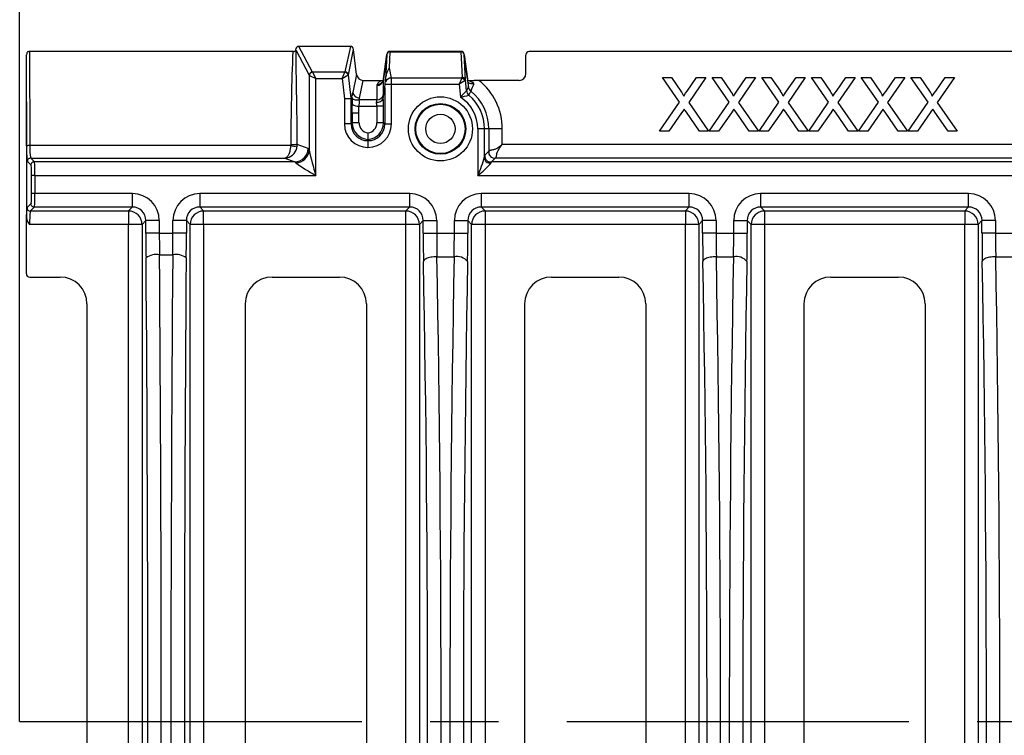
# Model space of a CAD drawing. Units: millimetres. Extents: x 28 to 1652, y 28 to 1160.
# Drawn here: x 169 to 316, y 862 to 968 of the extents above; entities that cross this region are included whole.
import ezdxf

# ---------------------------------------------------------------- set-up
doc = ezdxf.new("R2010")
doc.units = ezdxf.units.MM
doc.header["$LTSCALE"] = 4
doc.linetypes.add('CENTERX2', pattern=[20.32, 12.7, -2.54, 2.54, -2.54])
doc.layers.add('HAURATON_CENTERLINE', color=60, linetype='CENTERX2')
doc.layers.add('HAURATON_DIMENSIONING', color=1, linetype='Continuous')
doc.layers.add('HAURATON_PRODUCT_CONTOUR', color=7, linetype='Continuous', lineweight=25)
doc.styles.add('SLDTEXTSTYLE2', font='ARIAL.TTF', dxfattribs={"width": 0.948})
doc.dimstyles.new('SLDDIMSTYLE0', dxfattribs={"dimtxt": 14, "dimasz": 14, "dimexe": 0, "dimexo": 0.0625, "dimgap": 3.5, "dimtad": 1, "dimdec": 0, "dimrnd": 1e-09, "dimzin": 12, "dimdsep": 46, "dimtxsty": 'SLDTEXTSTYLE2', "dimsah": 1, "dimcen": 0.09, "dimadec": 0, "dimazin": 3, "dimtfac": 1, "dimtdec": 0, "dimtofl": 0, "dimtmove": 0, "dimatfit": 3, "dimfxl": 1, "dimfrac": 2, "dimtolj": 1, "dimtzin": 12, "dimarcsym": 0})

# ---------------------------------------------------------------- blocks, each defined once
blk = doc.blocks.new('_D_2')
at = {"layer": 'HAURATON_DIMENSIONING'}
for p, q in [((403.26, 1037.35), (435.35, 1037.35)), ((435.35, 1009.45), (403.26, 1009.45)), ((169.3, 863.62), (169.3, 1007.87)), ((669.3, 863.62), (669.3, 1007.87)), ((169.3, 1003.87), (669.3, 1003.87))]:
    blk.add_line(p, q, dxfattribs=at)
for centre, start, end in [((403.26, 1023.4), 90, 270), ((435.35, 1023.4), 270, 90)]:
    blk.add_arc(centre, 13.95, start, end, dxfattribs=at)
for points in [[(169.3, 1003.87), (183.3, 1001.71), (183.3, 1006.02)], [(669.3, 1003.87), (655.3, 1006.02), (655.3, 1001.71)]]:
    blk.add_solid(points, dxfattribs=at)
at = {"layer": 'HAURATON_DIMENSIONING', "insert": (403.26, 1030.7), "char_height": 14, "attachment_point": 1, "style": 'SLDTEXTSTYLE2'}
blk.add_mtext('500', dxfattribs=at)

msp = doc.modelspace()

# ---------------------------------------------------------------- linework, layer by layer
at = {"layer": 'HAURATON_CENTERLINE'}
msp.add_line((169.3, 863.62), (669.3, 863.62), dxfattribs=at)
at = {"layer": 'HAURATON_PRODUCT_CONTOUR'}
for p, q in [((218.42, 963.87), (210.78, 963.87)), ((212.8, 960.06), (210.78, 963.87)), ((218.42, 963.87), (217.62, 960.07)), ((209.86, 963.12), (170.78, 963.12)), ((170.78, 963.12), (170.83, 949.13)), ((209.99, 963.12), (209.86, 963.12)), ((210.29, 963.37), (210.35, 963.25)), ((210.35, 963.25), (212.31, 959.58)), ((210.35, 963.19), (210.35, 963.25)), ((218.12, 959.64), (218.91, 963.42)), ((219.35, 959.71), (218.91, 963.42)), ((223.83, 962.68), (223.36, 959.05)), ((223.36, 959.04), (223.82, 962.67)), ((223.82, 962.67), (223.65, 958.96)), ((223.83, 962.68), (223.82, 962.67)), ((224.21, 960.7), (224.32, 963.06)), ((234.84, 963.12), (224.32, 963.12)), ((224.32, 963.06), (224.32, 963.12)), ((224.32, 963.06), (234.84, 963.06)), ((234.84, 963.12), (234.84, 963.06)), ((234.84, 963.06), (235.02, 959.28)), ((235.8, 959.05), (235.33, 962.68)), ((235.33, 962.67), (235.33, 962.68)), ((235.52, 958.89), (235.33, 962.67)), ((235.33, 962.67), (235.8, 959.04)), ((244.5, 959.82), (244.5, 962.62)), ((593.61, 963.12), (245, 963.12)), ((212.31, 959.58), (212.31, 948.46)), ((212.33, 959.56), (213.3, 959.08)), ((212.81, 960.04), (213.3, 959.08)), ((217.61, 960.04), (212.81, 960.04)), ((217.18, 959.08), (217.61, 960.04)), ((217.18, 959.08), (218.09, 959.62)), ((218.53, 956.19), (218.12, 959.64)), ((219.35, 959.71), (218.79, 957.04)), ((224.52, 959.17), (224.21, 960.7)), ((213.3, 944.72), (213.3, 959.08)), ((213.3, 959.08), (217.18, 959.08)), ((217.18, 959.08), (217.54, 956.07)), ((219.78, 956.19), (220.33, 958.82)), ((220.33, 958.82), (223.23, 958.82)), ((222.35, 958.07), (222.35, 955.93)), ((223.25, 958.82), (223.23, 958.82)), ((223.25, 958.82), (223.25, 958.82)), ((223.32, 958.82), (223.25, 958.82)), ((223.35, 956.8), (223.35, 958.94)), ((223.35, 958.94), (223.35, 958.93)), ((223.36, 959.05), (223.36, 959.04)), ((223.59, 958.28), (224.52, 958.28)), ((224.52, 958.28), (224.52, 959.17)), ((234.97, 959.17), (224.52, 959.17)), ((224.52, 952.35), (224.52, 958.28)), ((224.52, 958.28), (234.57, 958.28)), ((234.97, 959.17), (234.57, 958.28)), ((235.42, 958.77), (234.57, 958.28)), ((234.57, 958.28), (234.77, 956.31)), ((235.68, 957.29), (235.52, 958.89)), ((235.8, 959.04), (235.8, 959.05)), ((235.89, 958.6), (235.83, 958.83)), ((235.84, 958.75), (235.83, 958.83)), ((235.84, 958.75), (235.91, 958.51)), ((235.89, 958.6), (235.91, 958.51)), ((235.89, 958.58), (235.91, 958.51)), ((237.5, 958.82), (236.82, 958.82)), ((243.5, 958.82), (237.5, 958.82)), ((264.76, 959.27), (266.12, 959.27)), ((267.31, 955.57), (264.76, 959.27)), ((266.12, 959.27), (267.52, 957.24)), ((268.45, 957.24), (269.85, 959.27)), ((271.22, 959.27), (268.68, 955.56)), ((269.85, 959.27), (271.22, 959.27)), ((272.15, 959.27), (273.51, 959.27)), ((274.69, 955.57), (272.15, 959.27)), ((273.51, 959.27), (274.9, 957.24)), ((275.84, 957.24), (277.23, 959.27)), ((278.61, 959.27), (276.06, 955.56)), ((277.23, 959.27), (278.61, 959.27)), ((279.53, 959.27), (280.89, 959.27)), ((282.08, 955.57), (279.53, 959.27)), ((280.89, 959.27), (282.29, 957.24)), ((283.22, 957.24), (284.62, 959.27)), ((285.99, 959.27), (283.45, 955.56)), ((284.62, 959.27), (285.99, 959.27)), ((286.92, 959.27), (288.28, 959.27)), ((289.46, 955.57), (286.92, 959.27)), ((288.28, 959.27), (289.67, 957.24)), ((290.61, 957.24), (292, 959.27)), ((293.38, 959.27), (290.83, 955.56)), ((292, 959.27), (293.38, 959.27)), ((294.3, 959.27), (295.66, 959.27)), ((296.85, 955.57), (294.3, 959.27)), ((295.66, 959.27), (297.06, 957.24)), ((297.99, 957.24), (299.38, 959.27)), ((300.76, 959.27), (298.22, 955.56)), ((299.38, 959.27), (300.76, 959.27)), ((301.69, 959.27), (303.04, 959.27)), ((304.23, 955.57), (301.69, 959.27)), ((303.04, 959.27), (304.44, 957.24)), ((305.38, 957.24), (306.77, 959.27)), ((308.15, 959.27), (305.6, 955.56)), ((306.77, 959.27), (308.15, 959.27)), ((223.31, 956.13), (223.53, 957.73)), ((223.53, 957.73), (223.53, 952.35)), ((235.95, 957.89), (235.68, 957.29)), ((235.68, 957.29), (235.68, 957.28)), ((236.03, 956.62), (236.03, 956.62)), ((170.3, 955.63), (170.3, 938.9)), ((170.33, 949.09), (170.3, 955.63)), ((217.54, 956.07), (218.53, 956.19)), ((217.54, 956.07), (217.54, 952.35)), ((218.53, 956.07), (217.54, 956.07)), ((218.56, 956.14), (218.53, 956.19)), ((218.53, 952.35), (218.53, 956.07)), ((218.53, 956.07), (218.56, 956.02)), ((218.56, 956.14), (218.56, 956.02)), ((219.72, 955.93), (219.78, 956.19)), ((222.35, 955.93), (219.72, 955.93)), ((264.35, 951.27), (267.31, 955.57)), ((268.68, 955.56), (271.63, 951.27)), ((271.74, 951.27), (274.69, 955.57)), ((276.06, 955.56), (279.02, 951.27)), ((279.12, 951.27), (282.08, 955.57)), ((283.45, 955.56), (286.4, 951.27)), ((286.51, 951.27), (289.46, 955.57)), ((290.83, 955.56), (293.79, 951.27)), ((293.89, 951.27), (296.85, 955.57)), ((298.22, 955.56), (301.17, 951.27)), ((301.28, 951.27), (304.23, 955.57)), ((305.6, 955.56), (308.56, 951.27)), ((218.71, 953.97), (218.71, 952.53)), ((219.7, 953.97), (218.71, 953.97)), ((219.7, 953.97), (219.7, 954.97)), ((219.7, 954.97), (222.35, 954.97)), ((219.7, 952.53), (219.7, 953.97)), ((222.35, 954.97), (222.35, 952.53)), ((223.35, 954.97), (222.35, 954.97)), ((223.35, 952.53), (223.35, 954.97)), ((267.62, 954.02), (265.73, 951.27)), ((270.27, 951.27), (268.33, 954.09)), ((275.01, 954.02), (273.11, 951.27)), ((277.66, 951.27), (275.71, 954.09)), ((282.39, 954.02), (280.5, 951.27)), ((285.04, 951.27), (283.1, 954.09)), ((289.78, 954.02), (287.88, 951.27)), ((292.43, 951.27), (290.48, 954.09)), ((297.16, 954.02), (295.27, 951.27)), ((299.81, 951.27), (297.87, 954.09)), ((304.54, 954.02), (302.65, 951.27)), ((307.2, 951.27), (305.25, 954.09)), ((218.53, 952.35), (217.54, 952.35)), ((218.71, 952.53), (218.53, 952.35)), ((219.7, 952.53), (218.71, 952.53)), ((223.35, 952.53), (222.35, 952.53)), ((223.53, 952.35), (223.35, 952.53)), ((223.53, 952.35), (224.52, 952.35)), ((221.03, 951.04), (221.03, 950.05)), ((238.35, 951.62), (237.36, 951.62)), ((237.36, 951.62), (237.36, 944.72)), ((238.35, 947.51), (238.35, 951.62)), ((238.99, 951.62), (238.35, 951.62)), ((238.99, 951.62), (238.99, 948.3)), ((240.99, 951.62), (238.99, 951.62)), ((240.99, 949.3), (240.99, 951.62)), ((265.73, 951.27), (264.35, 951.27)), ((271.63, 951.27), (270.27, 951.27)), ((273.11, 951.27), (271.74, 951.27)), ((279.02, 951.27), (277.66, 951.27)), ((280.5, 951.27), (279.12, 951.27)), ((286.4, 951.27), (285.04, 951.27)), ((287.88, 951.27), (286.51, 951.27)), ((293.79, 951.27), (292.43, 951.27)), ((295.27, 951.27), (293.89, 951.27)), ((301.17, 951.27), (299.81, 951.27)), ((302.65, 951.27), (301.28, 951.27)), ((308.56, 951.27), (307.2, 951.27)), ((209.55, 949.24), (209.55, 949.13)), ((210.53, 949.08), (210.54, 949.3)), ((212.13, 948.71), (210.54, 949.3)), ((221.02, 949.86), (221.03, 949.87)), ((221.02, 949.86), (221.02, 948.87)), ((221.04, 949.86), (221.02, 949.86)), ((221.03, 950.05), (221.03, 949.87)), ((221.03, 949.87), (221.04, 949.86)), ((221.04, 949.86), (221.04, 948.87)), ((449.3, 949.3), (240.99, 949.3)), ((209.55, 949.13), (170.83, 949.13)), ((221.02, 948.87), (221.04, 948.87)), ((238.99, 948.3), (238.4, 947.71)), ((170.99, 946.22), (170.45, 946.76)), ((170.95, 947.26), (171.49, 946.71)), ((170.95, 947.26), (208.68, 947.26)), ((210.15, 946.71), (171.49, 946.71)), ((208.68, 947.26), (210.15, 946.71)), ((239.4, 946.71), (239.99, 947.3)), ((599.21, 946.71), (239.4, 946.71)), ((239.99, 947.3), (449.3, 947.3)), ((171.07, 942.01), (171.07, 944.72)), ((171.56, 944.72), (171.07, 944.72)), ((171.56, 944.72), (171.56, 942.01)), ((171.56, 944.72), (213.3, 944.72)), ((237.36, 944.72), (601.25, 944.72)), ((171.56, 942.01), (171.07, 942.01)), ((186.05, 942.01), (171.56, 942.01)), ((186.05, 940.02), (186.05, 942.01)), ((227.25, 942.01), (196.06, 942.01)), ((196.06, 942.01), (196.06, 940.02)), ((227.25, 940.02), (227.25, 942.01)), ((268.75, 942.01), (237.86, 942.01)), ((237.86, 942.01), (237.86, 940.02)), ((268.75, 940.02), (268.75, 942.01)), ((310.25, 942.01), (279.36, 942.01)), ((279.36, 942.01), (279.36, 940.02)), ((310.25, 940.02), (310.25, 942.01)), ((170.4, 939.93), (170.99, 940.52)), ((171.49, 940.02), (170.9, 939.43)), ((170.9, 939.43), (185.48, 939.43)), ((171.49, 940.02), (186.05, 940.02)), ((185.48, 939.43), (186.05, 940.02)), ((185.48, 939.43), (185.48, 937.43)), ((196.06, 940.02), (227.25, 940.02)), ((196.06, 940.02), (196.63, 939.43)), ((196.63, 939.43), (226.68, 939.43)), ((196.63, 937.43), (196.63, 939.43)), ((226.68, 939.43), (227.25, 940.02)), ((226.68, 937.43), (226.68, 939.43)), ((237.86, 940.02), (268.75, 940.02)), ((237.86, 940.02), (238.43, 939.43)), ((238.43, 939.43), (268.18, 939.43)), ((238.43, 939.43), (238.43, 937.43)), ((268.18, 939.43), (268.75, 940.02)), ((268.18, 939.43), (268.18, 937.43)), ((279.36, 940.02), (310.25, 940.02)), ((279.36, 940.02), (279.93, 939.43)), ((279.93, 939.43), (309.68, 939.43)), ((279.93, 939.43), (279.93, 937.43)), ((309.68, 939.43), (310.25, 940.02)), ((309.68, 939.43), (309.68, 937.43)), ((170.3, 930.11), (170.3, 938.9)), ((188.04, 938.02), (187.48, 937.43)), ((188.04, 936.12), (188.04, 938.02)), ((190.04, 938.02), (188.04, 938.02)), ((190.04, 938.02), (190.04, 936.12)), ((192.07, 936.12), (192.07, 938.02)), ((194.07, 938.02), (192.07, 938.02)), ((194.07, 938.02), (194.07, 936.12)), ((194.63, 937.43), (194.07, 938.02)), ((229.24, 938.02), (228.68, 937.43)), ((229.24, 936.12), (229.24, 938.02)), ((229.24, 938.02), (231.24, 938.02)), ((231.24, 938.02), (231.24, 936.12)), ((233.87, 936.12), (233.87, 938.02)), ((233.87, 938.02), (235.87, 938.02)), ((235.87, 938.02), (235.87, 936.12)), ((236.43, 937.43), (235.87, 938.02)), ((270.74, 938.02), (270.18, 937.43)), ((270.74, 936.12), (270.74, 938.02)), ((272.74, 938.02), (270.74, 938.02)), ((272.74, 938.02), (272.74, 936.12)), ((275.37, 936.12), (275.37, 938.02)), ((275.37, 938.02), (277.37, 938.02)), ((277.37, 938.02), (277.37, 936.12)), ((277.93, 937.43), (277.37, 938.02)), ((312.24, 938.02), (311.68, 937.43)), ((312.24, 936.12), (312.24, 938.02)), ((314.24, 938.02), (312.24, 938.02)), ((314.24, 938.02), (314.24, 936.12)), ((185.48, 937.43), (170.78, 937.43)), ((185.48, 789.8), (185.48, 937.43)), ((187.48, 937.43), (185.48, 937.43)), ((187.48, 937.43), (187.48, 789.8)), ((190.04, 936.12), (188.04, 936.12)), ((190.04, 936.12), (192.07, 936.12)), ((194.07, 936.12), (192.07, 936.12)), ((194.63, 789.8), (194.63, 937.43)), ((196.63, 937.43), (194.63, 937.43)), ((196.63, 937.43), (196.63, 789.8)), ((226.68, 937.43), (196.63, 937.43)), ((226.68, 789.8), (226.68, 937.43)), ((228.68, 937.43), (226.68, 937.43)), ((228.68, 937.43), (228.68, 789.8)), ((229.24, 936.12), (231.24, 936.12)), ((231.24, 936.12), (233.87, 936.12)), ((233.87, 936.12), (235.87, 936.12)), ((236.43, 789.8), (236.43, 937.43)), ((238.43, 937.43), (236.43, 937.43)), ((238.43, 937.43), (238.43, 789.8)), ((268.18, 937.43), (238.43, 937.43)), ((268.18, 789.8), (268.18, 937.43)), ((270.18, 937.43), (268.18, 937.43)), ((270.18, 937.43), (270.18, 789.8)), ((272.74, 936.12), (270.74, 936.12)), ((272.74, 936.12), (275.37, 936.12)), ((275.37, 936.12), (277.37, 936.12)), ((277.93, 789.8), (277.93, 937.43)), ((279.93, 937.43), (277.93, 937.43)), ((279.93, 937.43), (279.93, 789.8)), ((309.68, 937.43), (279.93, 937.43)), ((309.68, 789.8), (309.68, 937.43)), ((311.68, 937.43), (309.68, 937.43)), ((311.68, 937.43), (311.68, 789.8)), ((314.24, 936.12), (312.24, 936.12)), ((314.24, 936.12), (316.87, 936.12)), ((190.07, 932.94), (190.07, 932.94)), ((190.07, 932.94), (192.04, 932.94)), ((192.04, 932.94), (192.04, 932.94)), ((231.28, 932.64), (233.83, 932.64)), ((272.78, 932.64), (275.33, 932.64)), ((314.28, 932.64), (316.83, 932.64)), ((170.8, 929.62), (175.3, 929.62)), ((206.8, 929.62), (216.8, 929.62)), ((248.3, 929.62), (258.3, 929.62)), ((289.8, 929.62), (299.8, 929.62)), ((179.3, 925.62), (179.3, 801.62)), ((202.8, 925.62), (202.8, 801.62)), ((220.8, 925.62), (220.8, 801.62)), ((244.3, 925.62), (244.3, 801.62)), ((262.3, 925.62), (262.3, 801.62)), ((285.8, 925.62), (285.8, 801.62)), ((303.8, 925.62), (303.8, 801.62))]:
    msp.add_line(p, q, dxfattribs=at)
at = {"layer": 'HAURATON_PRODUCT_CONTOUR', "flags": 128}
for points in [[(170.3, 955.63), (170.31, 957.56), (170.31, 959.53), (170.32, 960.09), (170.32, 960.68), (170.32, 961.29), (170.33, 961.93), (170.33, 962.59)], [(170.78, 963.12), (170.66, 963.11), (170.55, 963.08), (170.47, 963.04), (170.41, 962.98), (170.38, 962.9), (170.35, 962.81), (170.33, 962.59)], [(209.99, 963.12), (210.08, 963.13), (210.17, 963.18), (210.25, 963.24), (210.29, 963.27), (210.32, 963.29), (210.35, 963.25)], [(210.29, 963.37), (210.25, 963.27), (210.2, 963.21)], [(210.54, 949.3), (210.53, 950.19), (210.52, 951.15), (210.51, 952.17), (210.5, 953.15), (210.48, 954.13), (210.47, 955), (210.45, 956.06), (210.43, 957.22), (210.42, 958.11), (210.4, 959.16), (210.39, 960.15), (210.38, 961.17), (210.37, 962.16), (210.35, 963.19)], [(222.39, 958.21), (222.37, 958.14), (222.35, 958.07)], [(223.27, 958.71), (223.26, 958.71), (223.26, 958.71)], [(223.27, 958.71), (223.28, 958.72), (223.33, 958.83)], [(223.35, 958.93), (223.34, 958.88), (223.32, 958.82), (223.31, 958.78), (223.31, 958.77), (223.31, 958.77)], [(223.36, 959.05), (223.36, 959), (223.35, 958.93)], [(235.83, 958.83), (236.25, 958.82), (236.82, 958.82)], [(235.85, 958.82), (235.84, 958.82), (235.83, 958.82)], [(236.03, 956.62), (236.08, 956.72), (236.26, 957.11), (236.31, 957.21)], [(267.93, 956.48), (268.22, 956.9), (268.45, 957.24)], [(275.32, 956.48), (275.61, 956.9), (275.84, 957.24)], [(282.7, 956.48), (282.99, 956.9), (283.22, 957.24)], [(290.09, 956.48), (290.38, 956.9), (290.61, 957.24)], [(297.47, 956.48), (297.76, 956.9), (297.99, 957.24)], [(304.86, 956.48), (305.15, 956.9), (305.38, 957.24)], [(218.63, 956.35), (218.58, 956.18), (218.57, 956.15), (218.56, 956.14)], [(218.63, 956.35), (218.67, 955.81), (218.68, 955.26)], [(218.63, 956.35), (218.68, 956.21), (218.75, 956.11), (218.85, 956.03), (218.98, 955.98), (219.13, 955.95), (219.3, 955.94), (219.5, 955.93), (219.72, 955.93)], [(268, 954.57), (267.79, 954.26), (267.62, 954.02)], [(268.33, 954.09), (268.14, 954.36), (268, 954.57)], [(275.38, 954.57), (275.17, 954.26), (275.01, 954.02)], [(275.71, 954.09), (275.53, 954.36), (275.38, 954.57)], [(282.77, 954.57), (282.56, 954.26), (282.39, 954.02)], [(283.1, 954.09), (282.91, 954.36), (282.77, 954.57)], [(290.15, 954.57), (289.94, 954.26), (289.78, 954.02)], [(290.48, 954.09), (290.3, 954.36), (290.15, 954.57)], [(297.54, 954.57), (297.32, 954.26), (297.16, 954.02)], [(297.87, 954.09), (297.68, 954.36), (297.54, 954.57)], [(304.92, 954.57), (304.71, 954.26), (304.54, 954.02)], [(305.25, 954.09), (305.07, 954.36), (304.92, 954.57)], [(240.99, 949.3), (240.79, 949.12), (240.55, 948.94), (240.42, 948.85), (240.27, 948.76), (240.1, 948.67), (239.89, 948.58), (239.83, 948.56), (239.76, 948.54), (239.68, 948.51), (239.57, 948.49), (239.44, 948.48), (239.34, 948.46), (239.28, 948.44), (239.23, 948.43), (239.15, 948.4), (239.1, 948.37), (239.06, 948.35), (239.02, 948.33), (239, 948.31), (238.99, 948.3)], [(239.99, 947.3), (240, 947.31), (240.01, 947.33), (240.04, 947.37), (240.06, 947.41), (240.09, 947.46), (240.12, 947.54), (240.13, 947.59), (240.15, 947.65), (240.16, 947.76), (240.18, 947.88), (240.2, 947.99), (240.22, 948.07), (240.25, 948.14), (240.27, 948.2), (240.36, 948.41), (240.45, 948.58), (240.54, 948.73), (240.63, 948.86), (240.81, 949.1), (240.99, 949.3)], [(209.55, 949.13), (209.53, 948.89), (209.5, 948.65), (209.45, 948.42), (209.42, 948.27), (209.37, 948.12), (209.32, 947.97), (209.26, 947.83), (209.22, 947.76), (209.18, 947.68), (209.14, 947.61), (209.1, 947.54), (209.05, 947.48), (208.99, 947.42), (208.91, 947.36), (208.81, 947.29), (208.68, 947.26)], [(238.4, 947.71), (238.38, 947.65), (238.35, 947.51)], [(238.35, 947.51), (238.36, 947.29), (238.39, 947.08), (238.46, 946.89), (238.58, 946.73), (238.74, 946.63), (238.94, 946.57), (239.15, 946.56), (239.35, 946.58)], [(239.35, 946.58), (239.38, 946.67), (239.4, 946.71)], [(231.28, 932.64), (231.04, 932.63), (230.81, 932.61), (230.59, 932.59), (230.37, 932.55), (230.17, 932.51), (229.99, 932.45), (229.82, 932.4), (229.67, 932.33), (229.54, 932.26), (229.44, 932.19), (229.36, 932.11), (229.31, 932.03), (229.28, 931.95)], [(272.78, 932.64), (272.54, 932.63), (272.31, 932.61), (272.09, 932.59), (271.87, 932.55), (271.67, 932.51), (271.49, 932.45), (271.32, 932.4), (271.17, 932.33), (271.04, 932.26), (270.94, 932.19), (270.86, 932.11), (270.81, 932.03), (270.78, 931.95)], [(314.28, 932.64), (314.04, 932.63), (313.81, 932.61), (313.59, 932.59), (313.37, 932.55), (313.17, 932.51), (312.99, 932.45), (312.82, 932.4), (312.67, 932.33), (312.54, 932.26), (312.44, 932.19), (312.36, 932.11), (312.31, 932.03), (312.28, 931.95)]]:
    msp.add_lwpolyline(points, dxfattribs=at)
at = {"layer": 'HAURATON_PRODUCT_CONTOUR'}
for radius in [4.76, 3.76, 3.66, 2.17]:
    msp.add_circle((231.8, 951.62), radius, dxfattribs=at)
for centre, radius, start, end in [((690.2, 945.48), 480.66, 177.8978, 179.5528), ((224.29, 962.59), 0.476, 86.6581, 170.2686), ((224.32, 962.62), 0.5, 90, 172.7175), ((234.84, 962.62), 0.5, 7.2825, 90), ((234.86, 962.59), 0.476, 9.7314, 93.3419), ((212.82, 959.55), 0.511, 91.7129, 176.8754), ((212.85, 959.52), 0.524, 94.3708, 175.6292), ((217.57, 959.52), 0.523, 10.5646, 86.1992), ((217.62, 959.57), 0.503, 8.9572, 89.7962), ((227.17, 958.78), 3.53, 147.0848, 177.0931), ((243.5, 959.82), 1, 270, 0), ((222.37, 959.06), 0.987, 269.1265, 352.902), ((222.43, 959.18), 0.968, 267.8601, 330.7845), ((212.99, 959.46), 10.67, 353.6935, 355.5506), ((224.55, 958.11), 1.06, 91.5794, 151.0233), ((234.86, 958.6), 0.584, 17.1655, 78.6315), ((235.05, 958.81), 0.476, 9.7314, 93.3419), ((240.08, 959.55), 4.31, 186.6697, 189.8224), ((235.2, 956.41), 2.49, 50.6658, 74.9248), ((233.46, 958.05), 2.49, 356.3131, 10.7171), ((236.65, 959.96), 1.63, 242.8742, 274.4133), ((245.51, 954.07), 9.72, 153.9951, 161.1741), ((231.83, 951.63), 9.16, 359.9354, 51.7027), ((199.27, 961.02), 19.92, 346.4398, 348.4868), ((219.78, 957.2), 1.01, 188.9572, 269.7962), ((222.37, 956.92), 0.987, 269.1265, 352.902), ((246.18, 946.67), 14.93, 134.7, 139.8151), ((221.52, 1011.51), 56.77, 283.4955, 284.8009), ((236.67, 957.39), 1, 185.8825, 229.9115), ((236.67, 957.39), 1, 185.8625, 229.7902), ((236.94, 957.99), 1, 185.9262, 231.1589), ((231.8, 951.62), 6.55, 0, 49.8558), ((231.8, 951.62), 7.19, 0, 51.1334), ((266.09, 955.97), 1.92, 15.4553, 41.6475), ((273.47, 955.97), 1.92, 15.4553, 41.6475), ((280.85, 955.97), 1.92, 15.4553, 41.6475), ((288.24, 955.97), 1.92, 15.4553, 41.6475), ((295.62, 955.97), 1.92, 15.4553, 41.6475), ((303.01, 955.97), 1.92, 15.4553, 41.6475), ((217.55, 956.08), 0.983, 359.1432, 5.9911), ((216.46, 955.31), 2.22, 358.7102, 18.6755), ((196.32, 954.07), 22.39, 359.735, 3.0514), ((219.73, 956.97), 2, 238.4815, 269.3821), ((217.53, 955.49), 2.24, 346.5122, 11.4568), ((222.43, 956.53), 0.961, 262.651, 335.7152), ((231.8, 951.62), 5.55, 0, 57.6713), ((217.88, 826.78), 122.73, 93.4268, 93.8899), ((182.82, 948.58), 12.5, 177.6605, 188.4056), ((170.68, 947.54), 1.59, 84.5998, 102.654), ((178.63, 948.7), 7.82, 176.9006, 190.6781), ((208.52, 949.25), 2.01, 284.3214, 355.1961), ((210.22, 953.06), 3.99, 260.3204, 274.4781), ((210.13, 948.72), 2.01, 270.7468, 359.7491), ((210.27, 948.63), 2.05, 271.6349, 355.0667), ((254.53, 957.64), 43.21, 192.268, 197.3975), ((239.25, 947.56), 0.857, 169.4827, 280.5173), ((239.83, 948.14), 0.857, 169.4846, 280.5154), ((170.87, 946.83), 0.428, 79.4827, 190.5173), ((171.41, 946.29), 0.428, 79.4828, 190.5172), ((157.56, 945.19), 14.01, 358.0469, 6.2254), ((208.66, 948.76), 1.5, 271.014, 284.0643), ((224.62, 966.01), 24.12, 233.6437, 241.9876), ((223.66, 951.19), 15.15, 334.6907, 345.9112), ((231.19, 953.34), 10.6, 305.557, 320.3509), ((162.93, 945.06), 8.15, 357.5647, 8.1296), ((162.93, 941.67), 8.15, 351.8704, 2.4353), ((157.56, 941.54), 14.01, 353.7746, 1.9531), ((171.41, 940.44), 0.428, 169.4827, 280.5173), ((174.63, 939), 4.33, 167.6271, 181.378), ((170.82, 939.85), 0.428, 169.4826, 280.5174), ((179.25, 937.91), 8.48, 169.6669, 183.2185), ((185.47, 937.42), 2, 0.1792, 89.8259), ((196.64, 937.42), 2, 90.1739, 179.8209), ((226.67, 937.42), 2, 0.1792, 89.8259), ((238.44, 937.42), 2, 90.1739, 179.8209), ((268.17, 937.42), 2, 0.1792, 89.8259), ((279.94, 937.42), 2, 90.1739, 179.8209), ((309.67, 937.42), 2, 0.1792, 89.8259), ((172.01, 938.64), 1.72, 171.4111, 224.4921), ((189.61, 930.4), 2.58, 79.8261, 126.6801), ((192.5, 930.41), 2.57, 53.2776, 100.2162), ((234.19, 930.46), 2.21, 42.1871, 99.4478), ((275.69, 930.46), 2.21, 42.1871, 99.4478), ((170.72, 930.03), 0.42, 169.0983, 280.9017), ((175.3, 925.62), 4, 0, 90), ((206.8, 925.62), 4, 90, 180), ((216.8, 925.62), 4, 0, 90), ((248.3, 925.62), 4, 90, 180), ((258.3, 925.62), 4, 0, 90), ((289.8, 925.62), 4, 90, 180), ((299.8, 925.62), 4, 0, 90)]:
    msp.add_arc(centre, radius, start, end, dxfattribs=at)
for centre, major_axis, ratio, start_param, end_param in [((210.8, 963.35), (0.245, -0.461), 0.956926, 2.67135, 4.205671), ((218.41, 963.35), (0.107, 0.507), 0.9645, 5.048724, 6.483212), ((245.01, 962.61), (0.347, -0.38), 0.972647, 2.415177, 3.958356), ((213.3, 959.6), (1, 0), 0.133975, 3.282964, 3.403392), ((213.3, 960.08), (0.5, 0), 0.267949, 3.282964, 3.403392), ((217.12, 960.08), (0.504, -0.005), 0.265799, 6.055332, 6.229865), ((217.12, 959.6), (1, 0.06), 0.134432, 6.029505, 6.204038), ((220.34, 959.85), (-0.21, -1.01), 0.9645, 5.048724, 6.483212), ((223.86, 957.9), (1.51, -0.16), 0.634061, 2.065669, 2.978117), ((223.41, 959.73), (0.102, 1), 0.026925, 3.79674, 3.94718), ((224.52, 967.56), (1, 9.85), 0.002732, 3.219393, 3.486509), ((223.76, 961.98), (0.2, 3.98), 0.014913, 3.708703, 3.848763), ((234.51, 959.29), (0.503, -0.018), 0.505121, 5.881014, 6.325195), ((234.51, 958.84), (1, 0.05), 0.255368, 5.825815, 6.269997), ((235.75, 959.73), (-0.102, 1), 0.026925, 2.336006, 2.987445), ((223.14, 954.87), (0.2, 2), 0.026925, 5.401445, 6.024121), ((222.14, 954.97), (0.204, 1), 0.052246, 5.377526, 6.032024), ((222.14, 954.97), (0, 1), 0.210208, 4.712389, 5.366887), ((223.14, 954.97), (0, 2), 0.105104, 4.712389, 5.335066), ((221.06, 952.39), (-2.5, -2.5), 0.989133, 5.50325, 7.06312), ((221.06, 952.39), (1.8, 1.8), 0.980654, 2.361658, 3.921528), ((221.21, 952.54), (1.77, 1.77), 0.99776, 2.361658, 3.854662), ((221.21, 952.54), (-1.07, -1.07), 0.989133, 5.50325, 6.95197), ((220.85, 952.54), (1.77, -1.77), 0.99776, 5.570116, 7.06312), ((220.85, 952.54), (1.07, -1.07), 0.989133, 5.6144, 7.06312), ((221, 952.39), (2.5, -2.5), 0.989133, 5.50325, 7.06312), ((221, 952.39), (1.8, -1.8), 0.980654, 5.50325, 7.06312), ((212.1, 944.72), (0, 4), 0.142321, 5.919548, 6.230825), ((210.12, 944.72), (0, 2), 0.284642, 5.919548, 6.230825), ((186.04, 938.01), (2.79, 2.88), 0.997354, 5.482134, 7.050282), ((196.07, 938.01), (2.79, -2.88), 0.997354, 2.374496, 3.942644), ((227.24, 938.01), (-2.79, -2.88), 0.997354, 2.340541, 3.908689), ((237.87, 938.01), (2.79, -2.88), 0.997354, 2.374496, 3.942644), ((268.74, 938.01), (-2.79, -2.88), 0.997354, 2.340541, 3.908689), ((279.37, 938.01), (2.79, -2.88), 0.997354, 2.374496, 3.942644), ((310.24, 938.01), (-2.79, -2.88), 0.997354, 2.340541, 3.908689), ((186.04, 938.01), (1.4, 1.45), 0.992111, 5.482134, 7.050282), ((196.07, 938.01), (-1.4, 1.45), 0.992111, 5.516089, 7.084237), ((227.24, 938.01), (1.4, 1.45), 0.992111, 5.482134, 7.050282), ((237.87, 938.01), (-1.4, 1.45), 0.992111, 5.516089, 7.084237), ((268.74, 938.01), (1.4, 1.45), 0.992111, 5.482134, 7.050282), ((279.37, 938.01), (-1.4, 1.45), 0.992111, 5.516089, 7.084237), ((310.24, 938.01), (1.4, 1.45), 0.992111, 5.482134, 7.050282), ((188.65, 936.12), (0, 12), 0.050658, 1.570796, 1.879353), ((190.65, 936.12), (0, 10), 0.060789, 1.570796, 1.893786), ((191.46, 936.12), (0, 10), 0.060789, 4.389399, 4.712389), ((193.46, 936.12), (0, 12), 0.050658, 4.403832, 4.712389), ((229.85, 936.12), (0, 12), 0.050658, 1.570796, 1.925646), ((231.85, 936.12), (0, 10), 0.060789, 1.570796, 1.925646), ((233.26, 936.12), (0, 10), 0.060789, 4.357539, 4.712389), ((235.26, 936.12), (0, 12), 0.050658, 4.357539, 4.712389), ((271.35, 936.12), (0, 12), 0.050658, 1.570796, 1.925646), ((273.35, 936.12), (0, 10), 0.060789, 1.570796, 1.925646), ((274.76, 936.12), (0, 10), 0.060789, 4.357539, 4.712389), ((276.76, 936.12), (0, 12), 0.050658, 4.357539, 4.712389), ((312.85, 936.12), (0, 12), 0.050658, 1.570796, 1.925646), ((314.85, 936.12), (0, 10), 0.060789, 1.570796, 1.925646), ((166.11, 863.62), (0, 439.02), 0.050658, 4.554899, 4.869879), ((168.1, 863.62), (0, 441.02), 0.050428, 4.55454, 4.870238), ((214, 863.62), (0, 441.02), 0.050428, 1.412947, 1.728645), ((216, 863.62), (0, 439.02), 0.050658, 1.413307, 1.728286), ((219.94, 863.62), (0, 196.66), 0.050658, 4.357539, 5.067239), ((221.94, 863.62), (0, 198.66), 0.050148, 4.357539, 5.067239), ((243.17, 863.62), (0, 198.66), 0.050148, 1.215947, 1.925646), ((245.17, 863.62), (0, 196.66), 0.050658, 1.215947, 1.925646), ((261.44, 863.62), (0, 196.66), 0.050658, 4.357539, 5.067239), ((263.44, 863.62), (0, 198.66), 0.050148, 4.357539, 5.067239), ((284.67, 863.62), (0, 198.66), 0.050148, 1.215947, 1.925646), ((286.67, 863.62), (0, 196.66), 0.050658, 1.215947, 1.925646), ((302.94, 863.62), (0, 196.66), 0.050658, 4.357539, 5.067239), ((304.94, 863.62), (0, 198.66), 0.050148, 4.357539, 5.067239)]:
    msp.add_ellipse(centre, major_axis=major_axis, ratio=ratio, start_param=start_param, end_param=end_param, dxfattribs=at)

# ---------------------------------------------------------------- dimensions: what is measured, and where the dimension line sits
at = {"layer": 'HAURATON_DIMENSIONING'}
dim = msp.add_linear_dim(base=(669.3, 1003.87), p1=(169.3, 863.62), p2=(669.3, 863.62), angle=0, dimstyle='SLDDIMSTYLE0', dxfattribs=at)
dim.commit()
dim.dimension.update_dxf_attribs({"geometry": '_D_2', "text_midpoint": (419.3, 1003.87), "dimtype": 160})

doc.saveas('drawing.dxf')
